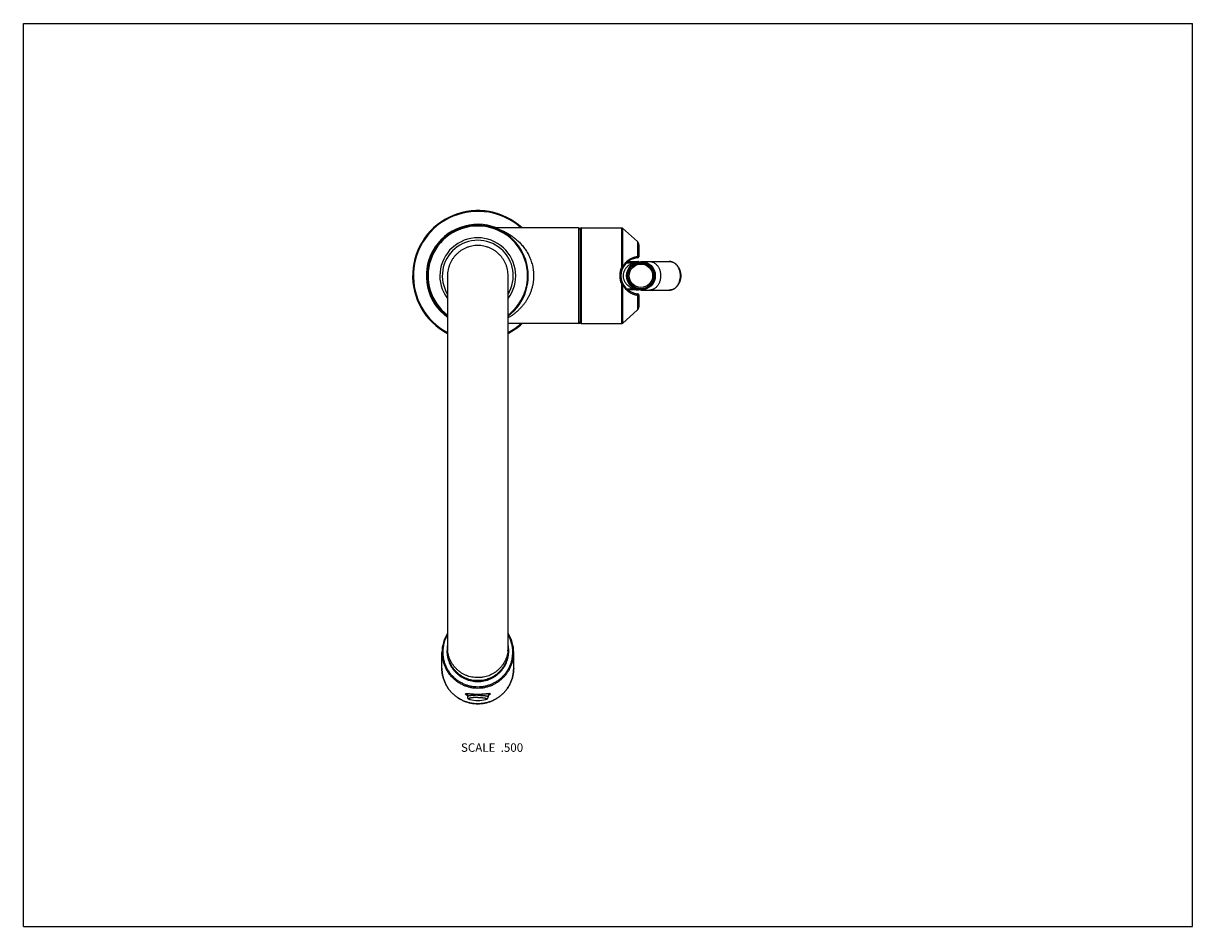
# Model space of a CAD drawing. Units: inches. Extents: x 0 to 11, y 0 to 8.5.
import ezdxf

# ---------------------------------------------------------------- set-up
doc = ezdxf.new("R2010")
doc.units = ezdxf.units.IN
doc.header["$LTSCALE"] = 0.605
doc.header["$MEASUREMENT"] = 0
doc.layers.get('0').update_dxf_attribs({"linetype": 'CONTINUOUS'})
doc.styles.get("Standard").update_dxf_attribs({"font": 'txt', "width": 0.8})

msp = doc.modelspace()

# ---------------------------------------------------------------- linework, layer by layer
at = {"color": 7, "linetype": 'Continuous'}
for p, q in [((0, 0), (0, 8.5)), ((0, 8.5), (11, 8.5)), ((11, 0), (11, 8.5)), ((5.223, 6.575), (4.435, 6.575)), ((5.223, 6.575), (5.223, 5.675)), ((5.238, 6.565), (5.238, 5.685)), ((5.248, 6.575), (5.248, 5.675)), ((5.248, 6.575), (5.631, 6.575)), ((5.631, 6.208), (5.631, 6.575)), ((5.637, 6.572), (5.637, 6.208)), ((5.777, 6.447), (5.637, 6.572)), ((5.777, 6.447), (5.777, 6.306)), ((5.79, 6.417), (5.79, 6.303)), ((5.674, 6.248), (5.737, 6.248)), ((5.686, 6.258), (5.787, 6.258)), ((5.81, 6.26), (6.075, 6.26)), ((3.99, 6.125), (3.99, 2.596)), ((4.56, 2.596), (4.56, 6.125)), ((5.631, 5.675), (5.631, 6.041)), ((5.637, 6.041), (5.637, 5.677)), ((5.674, 6.001), (5.737, 6.001)), ((5.787, 5.991), (5.686, 5.991)), ((5.777, 5.943), (5.777, 5.803)), ((5.79, 5.946), (5.79, 5.832)), ((5.81, 5.99), (6.075, 5.99)), ((5.777, 5.803), (5.637, 5.677)), ((5.223, 5.675), (4.56, 5.675)), ((5.248, 5.675), (5.631, 5.675)), ((3.938, 2.431), (3.938, 2.579)), ((4.613, 2.431), (4.613, 2.579)), ((4.16, 2.188), (4.16, 2.191)), ((4.167, 2.193), (4.167, 2.194)), ((4.177, 2.194), (4.177, 2.162)), ((4.185, 2.193), (4.188, 2.193)), ((4.188, 2.193), (4.192, 2.193)), ((4.212, 2.191), (4.218, 2.19)), ((4.218, 2.19), (4.224, 2.19)), ((4.224, 2.19), (4.231, 2.189)), ((4.329, 2.19), (4.335, 2.191)), ((4.335, 2.191), (4.341, 2.191)), ((4.341, 2.191), (4.36, 2.193)), ((4.374, 2.194), (4.374, 2.162)), ((4.382, 2.194), (4.383, 2.194)), ((4.383, 2.194), (4.383, 2.193)), ((4.39, 2.191), (4.39, 2.188)), ((0, 0), (11, 0))]:
    msp.add_line(p, q, dxfattribs=at)
for points in [[(4.423, 6.576), (4.422, 6.576), (4.42, 6.577)], [(4.435, 6.575), (4.433, 6.575), (4.431, 6.575), (4.429, 6.575), (4.427, 6.575), (4.425, 6.576), (4.423, 6.576)], [(4.166, 2.193), (4.166, 2.193), (4.166, 2.193), (4.166, 2.193), (4.167, 2.193), (4.167, 2.194), (4.167, 2.194), (4.168, 2.194), (4.168, 2.194), (4.169, 2.194), (4.17, 2.194), (4.171, 2.194), (4.172, 2.194), (4.173, 2.194), (4.174, 2.194), (4.175, 2.194), (4.177, 2.194), (4.178, 2.194), (4.18, 2.194), (4.181, 2.194), (4.183, 2.194), (4.185, 2.193)], [(4.192, 2.193), (4.202, 2.192), (4.212, 2.191)], [(4.231, 2.189), (4.235, 2.189), (4.238, 2.189), (4.242, 2.189), (4.246, 2.189), (4.249, 2.188), (4.253, 2.188), (4.257, 2.188), (4.261, 2.188), (4.265, 2.188), (4.269, 2.188), (4.273, 2.188), (4.277, 2.188), (4.281, 2.188), (4.285, 2.188), (4.289, 2.188), (4.293, 2.188), (4.297, 2.188), (4.301, 2.188), (4.305, 2.189), (4.309, 2.189), (4.312, 2.189), (4.316, 2.189), (4.319, 2.189), (4.323, 2.19), (4.329, 2.19)], [(4.36, 2.193), (4.364, 2.193), (4.366, 2.193), (4.367, 2.194), (4.369, 2.194), (4.371, 2.194), (4.372, 2.194), (4.374, 2.194), (4.375, 2.194), (4.376, 2.194), (4.377, 2.194), (4.378, 2.194), (4.379, 2.194), (4.38, 2.194), (4.381, 2.194), (4.382, 2.194), (4.382, 2.194), (4.383, 2.194), (4.383, 2.194), (4.384, 2.193), (4.384, 2.193)]]:
    msp.add_lwpolyline(points, dxfattribs=at)
for radius in [0.135, 0.13, 0.122, 0.11]:
    msp.add_circle((5.81, 6.125), radius, dxfattribs=at)
for centre, radius, start, end in [((4.275, 6.125), 0.613, 47.2614, 242.2931), ((4.275, 6.125), 0.606, 47.9071, 241.9796), ((4.275, 6.125), 0.484, 68.3686, 233.9528), ((4.275, 6.125), 0.475, 306.8451, 233.1463), ((4.275, 6.125), 0.468, 307.5134, 232.4866), ((5.223, 6.56), 0.015, 0, 90), ((5.248, 6.565), 0.01, 90, 180), ((5.631, 6.565), 0.01, 47.9618, 90), ((4.275, 6.125), 0.357, 322.9734, 217.0266), ((4.275, 6.125), 0.334, 328.4012, 211.5988), ((4.275, 6.13), 0.28, 90.0178, 95.4759), ((4.275, 6.13), 0.28, 84.5241, 89.9822), ((5.75, 6.417), 0.0395, 0, 47.9618), ((5.79, 6.125), 0.169, 93.207, 266.793), ((5.78, 6.303), 0.01, 273.207, 360), ((5.797, 6.125), 0.186, 153.2645, 180.0264), ((5.787, 6.288), 0.03, 270, 277.7316), ((4.28, 6.125), 0.29, 177.2948, 179.9861), ((4.27, 6.125), 0.29, 0.0265, 2.7052), ((5.797, 6.125), 0.186, 179.9735, 206.7356), ((5.78, 5.946), 0.01, 0, 86.793), ((5.787, 5.961), 0.03, 82.2684, 90), ((6.075, 6.073), 0.0839, 270.0001, 271.9513), ((6.075, 6.074), 0.0839, 271.9516, 273.9447), ((6.075, 6.074), 0.084, 273.9446, 274.3971), ((5.75, 5.832), 0.0395, 312.0382, 360), ((4.275, 6.125), 0.613, 297.7069, 312.7386), ((4.275, 6.125), 0.606, 298.0204, 312.0929), ((5.223, 5.69), 0.015, 270, 360), ((5.248, 5.685), 0.01, 180, 270), ((5.631, 5.685), 0.01, 270, 312.0382), ((4.27, 2.579), 0.332, 147.2957, 179.979), ((4.281, 2.579), 0.332, 0.021, 32.7045), ((4.268, 2.583), 0.323, 149.4882, 179.9792), ((4.269, 2.594), 0.284, 168.4664, 179.9991), ((4.282, 2.583), 0.323, 0.0208, 30.5118), ((4.282, 2.594), 0.284, 0.0009, 11.5336), ((4.277, 2.625), 0.283, 354.2804, 0.0008), ((4.162, 2.193), 0.0049, 332.2392, 359.9865), ((4.275, 2.413), 0.285, 254.9763, 285.0237), ((4.388, 2.193), 0.0049, 180.0135, 207.7608)]:
    msp.add_arc(centre, radius, start, end, dxfattribs=at)
for points, knots in [([(4.435, 6.575), (4.435, 6.575), (4.435, 6.575), (4.435, 6.575), (4.435, 6.575), (4.435, 6.575), (4.435, 6.575), (4.436, 6.574), (4.436, 6.574), (4.436, 6.574), (4.437, 6.574), (4.437, 6.574), (4.438, 6.574), (4.439, 6.573), (4.441, 6.573), (4.442, 6.572), (4.444, 6.572), (4.447, 6.571), (4.45, 6.57), (4.455, 6.569), (4.46, 6.567), (4.467, 6.565), (4.473, 6.562), (4.48, 6.56), (4.487, 6.557), (4.497, 6.553), (4.51, 6.547), (4.526, 6.54), (4.541, 6.532), (4.557, 6.523), (4.573, 6.514), (4.589, 6.503), (4.605, 6.492), (4.626, 6.476), (4.652, 6.454), (4.681, 6.425), (4.709, 6.392), (4.734, 6.355), (4.753, 6.322), (4.766, 6.293), (4.774, 6.271), (4.782, 6.248), (4.789, 6.224), (4.794, 6.2), (4.797, 6.179), (4.798, 6.163), (4.8, 6.146), (4.8, 6.133), (4.8, 6.125)], [0, 0, 0, 0, 0.000017, 0.000065, 0.000146, 0.000259, 0.000403, 0.00058, 0.001028, 0.001602, 0.002301, 0.003124, 0.004066, 0.006295, 0.008954, 0.012013, 0.015441, 0.019211, 0.023294, 0.032294, 0.042246, 0.05297, 0.064345, 0.076265, 0.08865, 0.101435, 0.12799, 0.155624, 0.184134, 0.213387, 0.243297, 0.273804, 0.304873, 0.336484, 0.40129, 0.468244, 0.537435, 0.608981, 0.682974, 0.720904, 0.759429, 0.798518, 0.838121, 0.878167, 0.918567, 0.938872, 0.959226, 1, 1, 1, 1]), ([(4.275, 6.41), (4.266, 6.41), (4.247, 6.409), (4.219, 6.404), (4.192, 6.398), (4.166, 6.388), (4.145, 6.378), (4.129, 6.369), (4.117, 6.362), (4.105, 6.354), (4.094, 6.345), (4.084, 6.336), (4.07, 6.323), (4.055, 6.306), (4.038, 6.283), (4.023, 6.259), (4.013, 6.238), (4.007, 6.221), (4.002, 6.207), (3.999, 6.194), (3.995, 6.176), (3.991, 6.153), (3.99, 6.134), (3.99, 6.125)], [0, 0, 0, 0, 0.062459, 0.124951, 0.187474, 0.250003, 0.31251, 0.343759, 0.375, 0.406235, 0.437473, 0.468716, 0.499969, 0.562482, 0.625012, 0.68753, 0.750015, 0.781255, 0.81249, 0.843728, 0.874974, 0.937474, 1, 1, 1, 1]), ([(4.56, 6.125), (4.56, 6.134), (4.559, 6.153), (4.556, 6.176), (4.552, 6.194), (4.548, 6.207), (4.544, 6.221), (4.537, 6.238), (4.527, 6.259), (4.512, 6.283), (4.496, 6.306), (4.48, 6.323), (4.466, 6.336), (4.456, 6.345), (4.445, 6.354), (4.433, 6.362), (4.422, 6.369), (4.405, 6.378), (4.384, 6.388), (4.358, 6.398), (4.331, 6.404), (4.303, 6.409), (4.284, 6.41), (4.275, 6.41)], [0, 0, 0, 0, 0.062526, 0.125026, 0.156271, 0.187509, 0.218745, 0.249984, 0.31247, 0.374988, 0.437518, 0.500031, 0.531284, 0.562527, 0.593765, 0.625, 0.656241, 0.68749, 0.749997, 0.812526, 0.875049, 0.937541, 1, 1, 1, 1]), ([(5.637, 6.208), (5.639, 6.212), (5.644, 6.219), (5.651, 6.23), (5.658, 6.24), (5.666, 6.249), (5.674, 6.257), (5.682, 6.265), (5.691, 6.272), (5.7, 6.278), (5.709, 6.284), (5.718, 6.289), (5.728, 6.293), (5.737, 6.297), (5.747, 6.3), (5.757, 6.303), (5.767, 6.305), (5.773, 6.306), (5.777, 6.306)], [0, 0, 0, 0, 0.074558, 0.146532, 0.216122, 0.283565, 0.349093, 0.412931, 0.475292, 0.536378, 0.596375, 0.655461, 0.713804, 0.771566, 0.828905, 0.885985, 0.942964, 1, 1, 1, 1]), ([(5.777, 6.306), (5.777, 6.306), (5.777, 6.304), (5.778, 6.302), (5.777, 6.299), (5.777, 6.297), (5.776, 6.295), (5.775, 6.294), (5.774, 6.293), (5.773, 6.293), (5.772, 6.292), (5.771, 6.292), (5.771, 6.292)], [0, 0, 0, 0, 0.136811, 0.275142, 0.41167, 0.543318, 0.667863, 0.784442, 0.840093, 0.894281, 0.947443, 1, 1, 1, 1]), ([(5.777, 6.306), (5.778, 6.306), (5.779, 6.306), (5.782, 6.306), (5.784, 6.306), (5.785, 6.305), (5.786, 6.305), (5.787, 6.305), (5.788, 6.305), (5.788, 6.305), (5.789, 6.304), (5.789, 6.304), (5.789, 6.304), (5.79, 6.303), (5.79, 6.303), (5.79, 6.303)], [0, 0, 0, 0, 0.214637, 0.403675, 0.566116, 0.637234, 0.701594, 0.759232, 0.810249, 0.854813, 0.893206, 0.925902, 0.953664, 0.977741, 1, 1, 1, 1]), ([(5.631, 6.208), (5.631, 6.208), (5.633, 6.208), (5.634, 6.208), (5.636, 6.208), (5.637, 6.208), (5.637, 6.208)], [0, 0, 0, 0, 0.271465, 0.534146, 0.779589, 1, 1, 1, 1]), ([(5.631, 6.208), (5.631, 6.208), (5.633, 6.207), (5.634, 6.207), (5.636, 6.206), (5.637, 6.205), (5.637, 6.205), (5.638, 6.204), (5.638, 6.204), (5.639, 6.203), (5.639, 6.203), (5.639, 6.203), (5.64, 6.202), (5.64, 6.202), (5.64, 6.202), (5.64, 6.202), (5.64, 6.202), (5.64, 6.202)], [0, 0, 0, 0, 0.184084, 0.363685, 0.531368, 0.608567, 0.680279, 0.745786, 0.804476, 0.855814, 0.899425, 0.935096, 0.962953, 0.974171, 0.983822, 0.992257, 1, 1, 1, 1]), ([(5.637, 6.208), (5.638, 6.207), (5.639, 6.207), (5.639, 6.206), (5.64, 6.205), (5.64, 6.204), (5.64, 6.203), (5.64, 6.203), (5.64, 6.202), (5.64, 6.202)], [0, 0, 0, 0, 0.312262, 0.452273, 0.580694, 0.697885, 0.805109, 0.904487, 1, 1, 1, 1]), ([(5.645, 6.125), (5.645, 6.128), (5.645, 6.136), (5.647, 6.147), (5.649, 6.157), (5.653, 6.167), (5.657, 6.177), (5.662, 6.186), (5.668, 6.195), (5.674, 6.203), (5.681, 6.21), (5.688, 6.217), (5.695, 6.224), (5.703, 6.229), (5.711, 6.235), (5.719, 6.24), (5.728, 6.244), (5.734, 6.247), (5.737, 6.248)], [0, 0, 0, 0, 0.068091, 0.135817, 0.202861, 0.268999, 0.3341, 0.398127, 0.461106, 0.523111, 0.584252, 0.644655, 0.704455, 0.763801, 0.822847, 0.881771, 0.940756, 1, 1, 1, 1]), ([(5.787, 6.258), (5.787, 6.258), (5.787, 6.258), (5.787, 6.258), (5.787, 6.258), (5.787, 6.258), (5.787, 6.258), (5.787, 6.258), (5.786, 6.258), (5.786, 6.258), (5.785, 6.258), (5.784, 6.258), (5.783, 6.258), (5.782, 6.258), (5.781, 6.257), (5.779, 6.257), (5.777, 6.257), (5.774, 6.257), (5.771, 6.256), (5.767, 6.255), (5.764, 6.255), (5.761, 6.254), (5.756, 6.253), (5.75, 6.252), (5.744, 6.25), (5.739, 6.249), (5.737, 6.248)], [0, 0, 0, 0, 0.00044, 0.001727, 0.003813, 0.006641, 0.01013, 0.014195, 0.02374, 0.034777, 0.046897, 0.059846, 0.073416, 0.101934, 0.131731, 0.162406, 0.193714, 0.257649, 0.322786, 0.388738, 0.455289, 0.522306, 0.589705, 0.725438, 0.862239, 1, 1, 1, 1]), ([(5.737, 6.248), (5.737, 6.247), (5.739, 6.247), (5.74, 6.246), (5.742, 6.245), (5.744, 6.245), (5.745, 6.245), (5.747, 6.245), (5.749, 6.245), (5.75, 6.245), (5.75, 6.246)], [0, 0, 0, 0, 0.149545, 0.291011, 0.424421, 0.55027, 0.66937, 0.782914, 0.892516, 1, 1, 1, 1]), ([(5.889, 6.26), (5.893, 6.26), (5.9, 6.259), (5.91, 6.257), (5.92, 6.254), (5.93, 6.249), (5.939, 6.244), (5.948, 6.237), (5.957, 6.229), (5.965, 6.22), (5.972, 6.21), (5.978, 6.2), (5.983, 6.188), (5.988, 6.176), (5.991, 6.164), (5.994, 6.147), (5.995, 6.133), (5.995, 6.125)], [0, 0, 0, 0, 0.054943, 0.110205, 0.166088, 0.222861, 0.280745, 0.339911, 0.400469, 0.462469, 0.525908, 0.590725, 0.656816, 0.724031, 0.792189, 0.861075, 1, 1, 1, 1]), ([(6.075, 6.26), (6.079, 6.26), (6.086, 6.259), (6.097, 6.257), (6.108, 6.254), (6.118, 6.249), (6.128, 6.243), (6.137, 6.236), (6.146, 6.228), (6.153, 6.219), (6.161, 6.21), (6.167, 6.199), (6.172, 6.188), (6.177, 6.176), (6.18, 6.163), (6.184, 6.146), (6.185, 6.133), (6.185, 6.125)], [0, 0, 0, 0, 0.057135, 0.114471, 0.172202, 0.230511, 0.289562, 0.349491, 0.410401, 0.472357, 0.535382, 0.599457, 0.664522, 0.730475, 0.797183, 0.864482, 1, 1, 1, 1]), ([(6.181, 6.125), (6.181, 6.133), (6.18, 6.147), (6.177, 6.164), (6.173, 6.176), (6.169, 6.188), (6.164, 6.2), (6.157, 6.21), (6.15, 6.22), (6.143, 6.229), (6.134, 6.237), (6.125, 6.244), (6.116, 6.249), (6.106, 6.254), (6.096, 6.257), (6.085, 6.259), (6.078, 6.26), (6.075, 6.26)], [0, 0, 0, 0, 0.138925, 0.207811, 0.275969, 0.343184, 0.409275, 0.474092, 0.537531, 0.599531, 0.660089, 0.719255, 0.777139, 0.833912, 0.889795, 0.945057, 1, 1, 1, 1]), ([(4.8, 6.125), (4.8, 6.113), (4.799, 6.09), (4.795, 6.056), (4.789, 6.028), (4.784, 6.006), (4.777, 5.985), (4.768, 5.96), (4.754, 5.931), (4.739, 5.903), (4.723, 5.877), (4.705, 5.853), (4.686, 5.83), (4.666, 5.809), (4.646, 5.79), (4.625, 5.772), (4.604, 5.756), (4.582, 5.741), (4.567, 5.732), (4.56, 5.728)], [0, 0, 0, 0, 0.071135, 0.141863, 0.211813, 0.246408, 0.280705, 0.348306, 0.414504, 0.479242, 0.542513, 0.604346, 0.664785, 0.723879, 0.781673, 0.838195, 0.893451, 0.947413, 1, 1, 1, 1]), ([(5.737, 6.001), (5.734, 6.003), (5.728, 6.005), (5.719, 6.01), (5.711, 6.014), (5.703, 6.02), (5.695, 6.026), (5.688, 6.032), (5.681, 6.039), (5.674, 6.046), (5.668, 6.054), (5.662, 6.063), (5.657, 6.072), (5.653, 6.082), (5.649, 6.092), (5.647, 6.103), (5.645, 6.113), (5.645, 6.121), (5.645, 6.125)], [0, 0, 0, 0, 0.059244, 0.118229, 0.177153, 0.236198, 0.295545, 0.355345, 0.415747, 0.476888, 0.538894, 0.601873, 0.665899, 0.731001, 0.797138, 0.864183, 0.931909, 1, 1, 1, 1]), ([(5.995, 6.125), (5.995, 6.116), (5.994, 6.103), (5.991, 6.085), (5.988, 6.073), (5.983, 6.061), (5.978, 6.05), (5.972, 6.039), (5.965, 6.029), (5.957, 6.02), (5.948, 6.012), (5.939, 6.005), (5.93, 6), (5.92, 5.995), (5.91, 5.992), (5.9, 5.99), (5.893, 5.99), (5.889, 5.99)], [0, 0, 0, 0, 0.138925, 0.207811, 0.275969, 0.343184, 0.409275, 0.474092, 0.537531, 0.599531, 0.660089, 0.719255, 0.777139, 0.833912, 0.889795, 0.945057, 1, 1, 1, 1]), ([(6.185, 6.125), (6.185, 6.116), (6.184, 6.103), (6.18, 6.086), (6.177, 6.073), (6.172, 6.062), (6.167, 6.05), (6.161, 6.04), (6.153, 6.03), (6.146, 6.021), (6.137, 6.013), (6.128, 6.006), (6.118, 6), (6.108, 5.995), (6.097, 5.992), (6.086, 5.99), (6.079, 5.99), (6.075, 5.99)], [0, 0, 0, 0, 0.135518, 0.202817, 0.269526, 0.335479, 0.400543, 0.464618, 0.527644, 0.5896, 0.650509, 0.710438, 0.769488, 0.827798, 0.885529, 0.942865, 1, 1, 1, 1]), ([(6.081, 5.99), (6.085, 5.99), (6.09, 5.991), (6.096, 5.992), (6.103, 5.994), (6.111, 5.997), (6.119, 6.001), (6.125, 6.005), (6.131, 6.009), (6.138, 6.015), (6.145, 6.023), (6.153, 6.032), (6.159, 6.042), (6.165, 6.052), (6.17, 6.063), (6.175, 6.079), (6.18, 6.099), (6.181, 6.116), (6.181, 6.125)], [0, 0, 0, 0, 0.054832, 0.08242, 0.110162, 0.166207, 0.223215, 0.25215, 0.28139, 0.340822, 0.401612, 0.463787, 0.527326, 0.592162, 0.658186, 0.725255, 0.86171, 1, 1, 1, 1]), ([(5.631, 6.041), (5.631, 6.041), (5.633, 6.042), (5.634, 6.043), (5.636, 6.043), (5.637, 6.044), (5.637, 6.045), (5.638, 6.045), (5.638, 6.045), (5.639, 6.046), (5.639, 6.046), (5.639, 6.046), (5.64, 6.047), (5.64, 6.047), (5.64, 6.047), (5.64, 6.047), (5.64, 6.047), (5.64, 6.047)], [0, 0, 0, 0, 0.184084, 0.363685, 0.531369, 0.608568, 0.680279, 0.745787, 0.804476, 0.855815, 0.899426, 0.935096, 0.962954, 0.974171, 0.983822, 0.992257, 1, 1, 1, 1]), ([(5.631, 6.041), (5.631, 6.041), (5.633, 6.041), (5.634, 6.041), (5.636, 6.041), (5.637, 6.041), (5.637, 6.041)], [0, 0, 0, 0, 0.271465, 0.534146, 0.779589, 1, 1, 1, 1]), ([(5.64, 6.047), (5.64, 6.047), (5.64, 6.047), (5.64, 6.046), (5.64, 6.045), (5.64, 6.044), (5.639, 6.044), (5.639, 6.042), (5.638, 6.042), (5.637, 6.041)], [0, 0, 0, 0, 0.095513, 0.194891, 0.302115, 0.419306, 0.547727, 0.687738, 1, 1, 1, 1]), ([(5.637, 6.041), (5.639, 6.037), (5.644, 6.03), (5.651, 6.019), (5.658, 6.009), (5.666, 6), (5.674, 5.992), (5.682, 5.984), (5.691, 5.977), (5.7, 5.971), (5.709, 5.965), (5.718, 5.96), (5.728, 5.956), (5.737, 5.952), (5.747, 5.949), (5.757, 5.946), (5.767, 5.944), (5.773, 5.943), (5.777, 5.943)], [0, 0, 0, 0, 0.074558, 0.146532, 0.216122, 0.283565, 0.349093, 0.412931, 0.475292, 0.536378, 0.596375, 0.655462, 0.713804, 0.771566, 0.828905, 0.885985, 0.942964, 1, 1, 1, 1]), ([(5.737, 6.001), (5.737, 6.002), (5.739, 6.002), (5.74, 6.003), (5.742, 6.004), (5.744, 6.004), (5.745, 6.004), (5.747, 6.004), (5.749, 6.004), (5.75, 6.004), (5.75, 6.003)], [0, 0, 0, 0, 0.149545, 0.291011, 0.424421, 0.55027, 0.669371, 0.782914, 0.892517, 1, 1, 1, 1]), ([(5.737, 6.001), (5.739, 6.001), (5.744, 5.999), (5.749, 5.998), (5.754, 5.997), (5.757, 5.996), (5.761, 5.995), (5.764, 5.994), (5.767, 5.994), (5.771, 5.993), (5.774, 5.993), (5.776, 5.992), (5.777, 5.992), (5.779, 5.992), (5.781, 5.992), (5.782, 5.992), (5.783, 5.991), (5.784, 5.991), (5.785, 5.991), (5.786, 5.991), (5.786, 5.991), (5.787, 5.991), (5.787, 5.991), (5.787, 5.991), (5.787, 5.991), (5.787, 5.991), (5.787, 5.991), (5.787, 5.991), (5.787, 5.991)], [0, 0, 0, 0, 0.137761, 0.274561, 0.342574, 0.410298, 0.477696, 0.544713, 0.611263, 0.677216, 0.742352, 0.774504, 0.806287, 0.837595, 0.868269, 0.898066, 0.926583, 0.940154, 0.953103, 0.965224, 0.976261, 0.985806, 0.98987, 0.993358, 0.996186, 0.998273, 0.99956, 1, 1, 1, 1]), ([(5.771, 5.957), (5.771, 5.957), (5.772, 5.957), (5.773, 5.956), (5.774, 5.956), (5.775, 5.955), (5.776, 5.954), (5.777, 5.952), (5.777, 5.95), (5.778, 5.947), (5.777, 5.945), (5.777, 5.943), (5.777, 5.943)], [0, 0, 0, 0, 0.052557, 0.105719, 0.159907, 0.215558, 0.332137, 0.456682, 0.588331, 0.724858, 0.863189, 1, 1, 1, 1]), ([(5.777, 5.943), (5.778, 5.943), (5.779, 5.943), (5.782, 5.943), (5.784, 5.943), (5.785, 5.944), (5.786, 5.944), (5.787, 5.944), (5.788, 5.944), (5.788, 5.945), (5.789, 5.945), (5.789, 5.945), (5.789, 5.945), (5.79, 5.946), (5.79, 5.946), (5.79, 5.946)], [0, 0, 0, 0, 0.214638, 0.403675, 0.566116, 0.637234, 0.701594, 0.759232, 0.810249, 0.854813, 0.893206, 0.925901, 0.953663, 0.97774, 1, 1, 1, 1]), ([(3.938, 2.579), (3.938, 2.568), (3.938, 2.552), (3.941, 2.53), (3.945, 2.508), (3.952, 2.482), (3.961, 2.456), (3.97, 2.436), (3.977, 2.422), (3.986, 2.407), (3.997, 2.389), (4.014, 2.367), (4.036, 2.343), (4.061, 2.321), (4.087, 2.301), (4.116, 2.284), (4.146, 2.27), (4.177, 2.259), (4.209, 2.251), (4.242, 2.246), (4.275, 2.245), (4.308, 2.246), (4.341, 2.251), (4.373, 2.259), (4.404, 2.27), (4.434, 2.284), (4.463, 2.301), (4.49, 2.321), (4.514, 2.343), (4.536, 2.367), (4.553, 2.389), (4.565, 2.407), (4.573, 2.422), (4.58, 2.436), (4.589, 2.456), (4.599, 2.482), (4.605, 2.508), (4.609, 2.53), (4.612, 2.552), (4.613, 2.568), (4.613, 2.579)], [0, 0, 0, 0, 0.031068, 0.046609, 0.062152, 0.093241, 0.12435, 0.139918, 0.155493, 0.171075, 0.186665, 0.217861, 0.249092, 0.280358, 0.311659, 0.342993, 0.374356, 0.405744, 0.437151, 0.468572, 0.5, 0.531428, 0.562849, 0.594256, 0.625644, 0.657007, 0.688341, 0.719642, 0.750908, 0.782139, 0.813335, 0.828925, 0.844507, 0.860082, 0.87565, 0.906759, 0.937848, 0.953391, 0.968932, 1, 1, 1, 1]), ([(3.946, 2.583), (3.946, 2.573), (3.946, 2.557), (3.949, 2.536), (3.953, 2.515), (3.959, 2.489), (3.968, 2.464), (3.977, 2.444), (3.984, 2.43), (3.992, 2.416), (4.004, 2.398), (4.02, 2.376), (4.042, 2.353), (4.066, 2.331), (4.092, 2.312), (4.12, 2.296), (4.149, 2.282), (4.179, 2.271), (4.211, 2.263), (4.243, 2.259), (4.275, 2.257), (4.307, 2.259), (4.34, 2.263), (4.371, 2.271), (4.401, 2.282), (4.431, 2.296), (4.459, 2.312), (4.485, 2.331), (4.509, 2.353), (4.53, 2.376), (4.546, 2.398), (4.558, 2.416), (4.566, 2.43), (4.573, 2.444), (4.582, 2.464), (4.591, 2.489), (4.598, 2.515), (4.601, 2.536), (4.604, 2.557), (4.605, 2.573), (4.605, 2.583)], [0, 0, 0, 0, 0.031068, 0.046609, 0.062152, 0.093241, 0.12435, 0.139918, 0.155493, 0.171075, 0.186665, 0.217861, 0.249092, 0.280358, 0.311659, 0.342993, 0.374356, 0.405744, 0.437151, 0.468572, 0.5, 0.531428, 0.562849, 0.594256, 0.625644, 0.657007, 0.688341, 0.719642, 0.750908, 0.782139, 0.813335, 0.828925, 0.844507, 0.860082, 0.87565, 0.906759, 0.937848, 0.953391, 0.968932, 1, 1, 1, 1]), ([(3.984, 2.594), (3.984, 2.584), (3.985, 2.57), (3.988, 2.551), (3.991, 2.533), (3.997, 2.51), (4.005, 2.488), (4.012, 2.471), (4.019, 2.458), (4.026, 2.446), (4.036, 2.43), (4.05, 2.411), (4.069, 2.39), (4.09, 2.371), (4.113, 2.354), (4.138, 2.34), (4.164, 2.328), (4.191, 2.318), (4.218, 2.311), (4.247, 2.307), (4.275, 2.306), (4.304, 2.307), (4.332, 2.311), (4.36, 2.318), (4.387, 2.328), (4.412, 2.34), (4.437, 2.354), (4.46, 2.371), (4.481, 2.39), (4.5, 2.411), (4.514, 2.43), (4.524, 2.446), (4.532, 2.458), (4.538, 2.471), (4.546, 2.488), (4.554, 2.51), (4.559, 2.533), (4.563, 2.551), (4.565, 2.57), (4.566, 2.584), (4.566, 2.594)], [0, 0, 0, 0, 0.031068, 0.046609, 0.062153, 0.093241, 0.12435, 0.139918, 0.155493, 0.171075, 0.186665, 0.217861, 0.249092, 0.280358, 0.311659, 0.342993, 0.374356, 0.405744, 0.437151, 0.468572, 0.5, 0.531428, 0.562849, 0.594256, 0.625644, 0.657007, 0.688341, 0.719642, 0.750908, 0.782139, 0.813335, 0.828925, 0.844507, 0.860082, 0.87565, 0.906759, 0.937847, 0.953391, 0.968932, 1, 1, 1, 1]), ([(4.275, 2.343), (4.266, 2.343), (4.247, 2.344), (4.219, 2.348), (4.192, 2.355), (4.166, 2.364), (4.145, 2.374), (4.129, 2.383), (4.117, 2.39), (4.105, 2.398), (4.094, 2.407), (4.084, 2.416), (4.07, 2.429), (4.055, 2.446), (4.038, 2.468), (4.023, 2.492), (4.013, 2.512), (4.007, 2.53), (4.002, 2.543), (3.999, 2.556), (3.995, 2.574), (3.991, 2.597), (3.99, 2.615), (3.99, 2.625)], [0, 0, 0, 0, 0.062818, 0.125656, 0.188497, 0.251306, 0.314043, 0.345385, 0.376704, 0.408001, 0.439282, 0.470552, 0.501813, 0.56429, 0.626715, 0.689064, 0.751321, 0.782427, 0.813517, 0.8446, 0.875681, 0.937834, 1, 1, 1, 1]), ([(4.275, 2.315), (4.266, 2.315), (4.247, 2.315), (4.219, 2.32), (4.192, 2.326), (4.166, 2.336), (4.145, 2.345), (4.129, 2.355), (4.117, 2.362), (4.105, 2.37), (4.094, 2.378), (4.084, 2.387), (4.07, 2.4), (4.055, 2.417), (4.038, 2.44), (4.023, 2.463), (4.013, 2.484), (4.007, 2.501), (4.002, 2.514), (3.999, 2.528), (3.995, 2.546), (3.991, 2.569), (3.99, 2.587), (3.99, 2.596)], [0, 0, 0, 0, 0.062818, 0.125656, 0.188497, 0.251306, 0.314043, 0.345385, 0.376704, 0.408001, 0.439282, 0.470552, 0.501813, 0.56429, 0.626715, 0.689064, 0.751321, 0.782427, 0.813517, 0.8446, 0.875681, 0.937834, 1, 1, 1, 1]), ([(4.56, 2.596), (4.56, 2.587), (4.559, 2.569), (4.556, 2.546), (4.552, 2.528), (4.548, 2.514), (4.544, 2.501), (4.537, 2.484), (4.527, 2.463), (4.512, 2.44), (4.496, 2.417), (4.48, 2.4), (4.467, 2.387), (4.456, 2.378), (4.445, 2.37), (4.434, 2.362), (4.422, 2.355), (4.405, 2.345), (4.384, 2.336), (4.358, 2.326), (4.331, 2.32), (4.303, 2.315), (4.284, 2.315), (4.275, 2.315)], [0, 0, 0, 0, 0.062166, 0.124319, 0.1554, 0.186483, 0.217573, 0.248679, 0.310936, 0.373285, 0.43571, 0.498187, 0.529448, 0.560718, 0.591999, 0.623296, 0.654615, 0.685957, 0.748694, 0.811503, 0.874344, 0.937182, 1, 1, 1, 1]), ([(4.559, 2.596), (4.558, 2.588), (4.556, 2.575), (4.552, 2.558), (4.549, 2.546), (4.545, 2.533), (4.54, 2.521), (4.535, 2.509), (4.528, 2.494), (4.517, 2.475), (4.502, 2.454), (4.485, 2.434), (4.47, 2.418), (4.456, 2.407), (4.446, 2.399), (4.435, 2.392), (4.421, 2.382), (4.402, 2.372), (4.378, 2.361), (4.353, 2.353), (4.331, 2.348), (4.314, 2.345), (4.297, 2.343), (4.284, 2.343), (4.275, 2.343)], [0, 0, 0, 0, 0.06213, 0.0932, 0.124269, 0.155345, 0.186432, 0.217538, 0.248665, 0.310968, 0.373348, 0.435785, 0.498259, 0.529516, 0.560784, 0.592066, 0.623367, 0.686021, 0.748759, 0.811556, 0.874376, 0.905793, 0.937205, 1, 1, 1, 1]), ([(4.613, 2.431), (4.613, 2.42), (4.612, 2.404), (4.609, 2.382), (4.605, 2.36), (4.599, 2.334), (4.589, 2.308), (4.58, 2.288), (4.573, 2.273), (4.565, 2.259), (4.553, 2.241), (4.536, 2.219), (4.514, 2.194), (4.49, 2.172), (4.463, 2.153), (4.434, 2.136), (4.404, 2.122), (4.373, 2.111), (4.341, 2.103), (4.308, 2.098), (4.275, 2.096), (4.242, 2.098), (4.209, 2.103), (4.177, 2.111), (4.146, 2.122), (4.116, 2.136), (4.087, 2.153), (4.061, 2.172), (4.036, 2.194), (4.014, 2.219), (3.997, 2.241), (3.986, 2.259), (3.977, 2.273), (3.97, 2.288), (3.961, 2.308), (3.952, 2.334), (3.945, 2.36), (3.941, 2.382), (3.938, 2.404), (3.938, 2.42), (3.938, 2.431)], [0, 0, 0, 0, 0.031089, 0.04664, 0.062193, 0.0933, 0.124424, 0.139999, 0.15558, 0.171168, 0.186762, 0.217964, 0.249196, 0.280461, 0.311755, 0.343079, 0.374429, 0.405801, 0.437191, 0.468592, 0.5, 0.531408, 0.562809, 0.594199, 0.625571, 0.656921, 0.688245, 0.719539, 0.750804, 0.782036, 0.813238, 0.828832, 0.84442, 0.860001, 0.875576, 0.9067, 0.937807, 0.95336, 0.968911, 1, 1, 1, 1]), ([(3.938, 2.431), (3.938, 2.42), (3.938, 2.404), (3.941, 2.382), (3.945, 2.36), (3.952, 2.334), (3.961, 2.308), (3.97, 2.288), (3.977, 2.274), (3.986, 2.259), (3.997, 2.241), (4.014, 2.219), (4.036, 2.195), (4.061, 2.173), (4.087, 2.153), (4.116, 2.136), (4.146, 2.122), (4.177, 2.111), (4.209, 2.103), (4.242, 2.098), (4.275, 2.097), (4.308, 2.098), (4.341, 2.103), (4.373, 2.111), (4.404, 2.122), (4.434, 2.136), (4.463, 2.153), (4.49, 2.173), (4.514, 2.195), (4.536, 2.219), (4.553, 2.241), (4.565, 2.259), (4.573, 2.274), (4.58, 2.288), (4.589, 2.308), (4.599, 2.334), (4.605, 2.36), (4.609, 2.382), (4.612, 2.404), (4.613, 2.42), (4.613, 2.431)], [0, 0, 0, 0, 0.031068, 0.046609, 0.062152, 0.093241, 0.12435, 0.139918, 0.155493, 0.171075, 0.186665, 0.217861, 0.249092, 0.280358, 0.311659, 0.342993, 0.374356, 0.405744, 0.437151, 0.468572, 0.5, 0.531428, 0.562849, 0.594256, 0.625644, 0.657007, 0.688341, 0.719642, 0.750908, 0.782139, 0.813335, 0.828925, 0.844507, 0.860082, 0.87565, 0.906759, 0.937848, 0.953391, 0.968932, 1, 1, 1, 1]), ([(4.16, 2.191), (4.16, 2.191), (4.16, 2.191), (4.161, 2.191), (4.161, 2.192), (4.161, 2.192), (4.161, 2.193), (4.162, 2.193), (4.163, 2.193), (4.164, 2.194), (4.165, 2.194), (4.167, 2.194), (4.168, 2.194), (4.168, 2.194)], [0, 0, 0, 0, 0.041322, 0.081386, 0.121421, 0.162648, 0.252743, 0.303532, 0.358907, 0.484965, 0.633253, 0.8048, 1, 1, 1, 1]), ([(4.16, 2.191), (4.161, 2.191), (4.161, 2.19), (4.162, 2.19), (4.163, 2.191), (4.164, 2.191), (4.165, 2.191), (4.166, 2.192), (4.166, 2.193), (4.167, 2.193), (4.167, 2.193)], [0, 0, 0, 0, 0.125289, 0.250723, 0.376084, 0.501348, 0.626406, 0.751207, 0.875739, 1, 1, 1, 1]), ([(4.16, 2.188), (4.161, 2.188), (4.161, 2.188), (4.162, 2.188), (4.163, 2.188), (4.164, 2.188), (4.165, 2.189), (4.165, 2.189), (4.166, 2.19), (4.166, 2.191), (4.167, 2.191)], [0, 0, 0, 0, 0.125227, 0.25062, 0.375937, 0.501183, 0.626251, 0.751087, 0.87567, 1, 1, 1, 1]), ([(4.177, 2.174), (4.175, 2.175), (4.173, 2.176), (4.17, 2.178), (4.167, 2.18), (4.165, 2.182), (4.164, 2.183), (4.163, 2.184), (4.162, 2.185), (4.161, 2.186), (4.161, 2.186), (4.161, 2.187), (4.16, 2.188), (4.16, 2.188)], [0, 0, 0, 0, 0.193974, 0.369172, 0.524697, 0.659811, 0.719584, 0.774131, 0.823493, 0.867776, 0.907166, 0.941982, 1, 1, 1, 1]), ([(4.168, 2.191), (4.168, 2.191), (4.167, 2.192), (4.167, 2.192), (4.167, 2.193), (4.167, 2.193)], [0, 0, 0, 0, 0.289597, 0.550627, 1, 1, 1, 1]), ([(4.168, 2.194), (4.169, 2.194), (4.17, 2.194), (4.173, 2.194), (4.176, 2.194), (4.181, 2.194), (4.185, 2.194), (4.188, 2.193), (4.192, 2.193), (4.197, 2.192), (4.204, 2.192), (4.211, 2.191), (4.218, 2.191), (4.228, 2.19), (4.241, 2.189), (4.258, 2.188), (4.275, 2.188), (4.292, 2.188), (4.309, 2.189), (4.322, 2.19), (4.332, 2.19), (4.339, 2.191), (4.346, 2.192), (4.353, 2.192), (4.358, 2.193), (4.362, 2.193), (4.365, 2.194), (4.369, 2.194), (4.374, 2.194), (4.377, 2.194), (4.38, 2.194), (4.381, 2.194), (4.382, 2.194)], [0, 0, 0, 0, 0.007761, 0.016199, 0.035067, 0.056506, 0.080392, 0.09321, 0.106586, 0.134939, 0.165296, 0.1975, 0.231381, 0.266764, 0.341287, 0.419462, 0.499523, 0.579602, 0.65783, 0.732436, 0.767873, 0.801814, 0.834083, 0.864514, 0.892945, 0.906362, 0.919222, 0.943198, 0.964732, 0.9837, 0.992188, 1, 1, 1, 1]), ([(4.177, 2.183), (4.176, 2.184), (4.174, 2.185), (4.172, 2.186), (4.171, 2.187), (4.17, 2.188), (4.169, 2.189), (4.168, 2.19), (4.168, 2.191), (4.168, 2.191)], [0, 0, 0, 0, 0.320845, 0.463826, 0.594917, 0.714012, 0.821087, 0.916298, 1, 1, 1, 1]), ([(4.275, 2.177), (4.269, 2.177), (4.259, 2.177), (4.247, 2.176), (4.238, 2.176), (4.229, 2.175), (4.221, 2.175), (4.213, 2.174), (4.206, 2.173), (4.199, 2.172), (4.194, 2.171), (4.191, 2.17), (4.188, 2.169), (4.186, 2.169), (4.184, 2.168), (4.182, 2.167), (4.181, 2.167), (4.18, 2.166), (4.179, 2.165), (4.178, 2.164), (4.177, 2.164), (4.177, 2.163), (4.177, 2.163), (4.177, 2.162), (4.177, 2.162)], [0, 0, 0, 0, 0.189089, 0.281406, 0.371084, 0.457277, 0.539186, 0.616054, 0.687181, 0.751933, 0.809753, 0.835917, 0.860184, 0.882515, 0.902882, 0.921271, 0.937681, 0.952139, 0.964705, 0.975493, 0.984707, 0.99269, 0.996391, 1, 1, 1, 1]), ([(4.177, 2.162), (4.177, 2.161), (4.177, 2.159), (4.177, 2.156), (4.178, 2.154), (4.179, 2.152), (4.18, 2.151), (4.181, 2.149), (4.183, 2.147), (4.185, 2.145), (4.187, 2.144), (4.188, 2.143), (4.19, 2.142), (4.192, 2.141), (4.194, 2.14), (4.197, 2.139), (4.2, 2.138), (4.201, 2.137)], [0, 0, 0, 0, 0.078958, 0.157162, 0.234172, 0.271963, 0.309139, 0.381225, 0.449773, 0.514361, 0.574955, 0.632077, 0.686451, 0.73898, 0.790528, 0.89363, 1, 1, 1, 1]), ([(4.275, 2.157), (4.271, 2.157), (4.264, 2.157), (4.253, 2.156), (4.243, 2.156), (4.233, 2.155), (4.224, 2.154), (4.217, 2.153), (4.212, 2.152), (4.208, 2.152), (4.205, 2.151), (4.202, 2.15), (4.199, 2.15), (4.197, 2.149), (4.195, 2.148), (4.194, 2.147), (4.193, 2.147), (4.192, 2.146), (4.192, 2.146), (4.191, 2.146), (4.191, 2.145), (4.191, 2.145), (4.19, 2.144), (4.19, 2.144), (4.19, 2.143), (4.19, 2.143), (4.191, 2.143), (4.191, 2.142), (4.191, 2.142), (4.192, 2.141), (4.192, 2.141), (4.193, 2.14), (4.195, 2.14), (4.197, 2.139), (4.199, 2.138), (4.2, 2.138), (4.201, 2.137)], [0, 0, 0, 0, 0.109397, 0.216982, 0.320981, 0.419679, 0.511464, 0.594855, 0.632986, 0.668541, 0.701389, 0.731415, 0.758525, 0.782649, 0.803748, 0.821828, 0.829759, 0.836972, 0.843497, 0.849377, 0.854673, 0.859473, 0.863896, 0.868095, 0.87225, 0.876544, 0.881147, 0.886193, 0.891784, 0.897994, 0.904873, 0.912458, 0.929823, 0.950197, 0.973599, 1, 1, 1, 1]), ([(4.275, 2.177), (4.282, 2.177), (4.291, 2.177), (4.304, 2.176), (4.313, 2.176), (4.321, 2.175), (4.33, 2.175), (4.337, 2.174), (4.345, 2.173), (4.351, 2.172), (4.356, 2.171), (4.36, 2.17), (4.362, 2.169), (4.364, 2.169), (4.366, 2.168), (4.368, 2.167), (4.369, 2.167), (4.371, 2.166), (4.372, 2.165), (4.373, 2.164), (4.373, 2.164), (4.373, 2.163), (4.374, 2.163), (4.374, 2.162), (4.374, 2.162)], [0, 0, 0, 0, 0.189089, 0.281406, 0.371084, 0.457277, 0.539186, 0.616054, 0.687181, 0.751933, 0.809753, 0.835917, 0.860184, 0.882515, 0.902882, 0.921271, 0.937681, 0.952139, 0.964705, 0.975493, 0.984707, 0.99269, 0.996391, 1, 1, 1, 1]), ([(4.275, 2.157), (4.279, 2.157), (4.286, 2.157), (4.297, 2.156), (4.307, 2.156), (4.317, 2.155), (4.326, 2.154), (4.333, 2.153), (4.339, 2.152), (4.342, 2.152), (4.345, 2.151), (4.348, 2.15), (4.351, 2.15), (4.353, 2.149), (4.355, 2.148), (4.357, 2.147), (4.358, 2.147), (4.358, 2.146), (4.359, 2.146), (4.359, 2.146), (4.359, 2.145), (4.36, 2.145), (4.36, 2.144), (4.36, 2.144), (4.36, 2.143), (4.36, 2.143), (4.36, 2.143), (4.359, 2.142), (4.359, 2.142), (4.358, 2.141), (4.358, 2.141), (4.357, 2.14), (4.356, 2.14), (4.354, 2.139), (4.351, 2.138), (4.35, 2.138), (4.349, 2.137)], [0, 0, 0, 0, 0.109397, 0.216982, 0.320981, 0.419679, 0.511464, 0.594855, 0.632986, 0.668541, 0.701389, 0.731415, 0.758525, 0.782649, 0.803748, 0.821828, 0.829759, 0.836972, 0.843497, 0.849377, 0.854673, 0.859473, 0.863896, 0.868095, 0.87225, 0.876544, 0.881147, 0.886193, 0.891784, 0.897994, 0.904873, 0.912458, 0.929823, 0.950197, 0.973599, 1, 1, 1, 1]), ([(4.349, 2.137), (4.35, 2.138), (4.353, 2.139), (4.356, 2.14), (4.358, 2.141), (4.36, 2.142), (4.362, 2.143), (4.364, 2.144), (4.366, 2.145), (4.367, 2.147), (4.369, 2.149), (4.37, 2.151), (4.371, 2.152), (4.372, 2.154), (4.373, 2.156), (4.373, 2.159), (4.374, 2.161), (4.374, 2.162)], [0, 0, 0, 0, 0.106369, 0.209473, 0.261021, 0.31355, 0.367925, 0.425049, 0.485641, 0.55023, 0.618775, 0.690861, 0.728036, 0.765827, 0.842834, 0.92104, 1, 1, 1, 1]), ([(4.382, 2.191), (4.382, 2.191), (4.382, 2.19), (4.381, 2.189), (4.38, 2.188), (4.379, 2.187), (4.378, 2.186), (4.376, 2.185), (4.375, 2.184), (4.374, 2.183)], [0, 0, 0, 0, 0.083594, 0.178713, 0.285726, 0.404799, 0.535908, 0.678943, 1, 1, 1, 1]), ([(4.39, 2.188), (4.39, 2.188), (4.39, 2.187), (4.389, 2.186), (4.389, 2.186), (4.388, 2.185), (4.387, 2.184), (4.387, 2.183), (4.385, 2.182), (4.383, 2.18), (4.38, 2.178), (4.377, 2.176), (4.375, 2.175), (4.374, 2.174)], [0, 0, 0, 0, 0.058037, 0.092864, 0.132253, 0.176525, 0.225871, 0.280408, 0.340178, 0.4753, 0.630839, 0.806039, 1, 1, 1, 1]), ([(4.383, 2.193), (4.383, 2.193), (4.383, 2.192), (4.383, 2.192), (4.383, 2.191), (4.382, 2.191)], [0, 0, 0, 0, 0.449701, 0.710674, 1, 1, 1, 1]), ([(4.383, 2.194), (4.384, 2.194), (4.385, 2.194), (4.386, 2.194), (4.387, 2.193), (4.388, 2.193), (4.389, 2.193), (4.389, 2.192), (4.39, 2.192), (4.39, 2.191), (4.39, 2.191), (4.39, 2.191), (4.39, 2.191)], [0, 0, 0, 0, 0.189929, 0.357273, 0.502684, 0.62751, 0.734246, 0.827149, 0.870512, 0.913059, 0.955868, 1, 1, 1, 1]), ([(4.39, 2.191), (4.39, 2.191), (4.389, 2.19), (4.388, 2.19), (4.387, 2.191), (4.386, 2.191), (4.385, 2.191), (4.385, 2.192), (4.384, 2.193), (4.384, 2.193), (4.383, 2.193)], [0, 0, 0, 0, 0.125289, 0.250723, 0.376084, 0.501348, 0.626406, 0.751207, 0.875739, 1, 1, 1, 1]), ([(4.39, 2.188), (4.39, 2.188), (4.389, 2.188), (4.388, 2.188), (4.387, 2.188), (4.386, 2.188), (4.385, 2.189), (4.385, 2.189), (4.384, 2.19), (4.384, 2.191), (4.384, 2.191)], [0, 0, 0, 0, 0.125227, 0.25062, 0.375937, 0.501183, 0.626251, 0.751087, 0.87567, 1, 1, 1, 1])]:
    msp.add_open_spline(points, degree=3, knots=knots, dxfattribs=at)

# ---------------------------------------------------------------- texts
at = {"color": 2, "linetype": 'Continuous', "insert": (4.702, 1.725), "char_height": 0.08, "width": 0.704, "attachment_point": 3, "line_spacing_factor": 0.9}
msp.add_mtext('SCALE  .500', dxfattribs=at)

doc.saveas('drawing.dxf')
